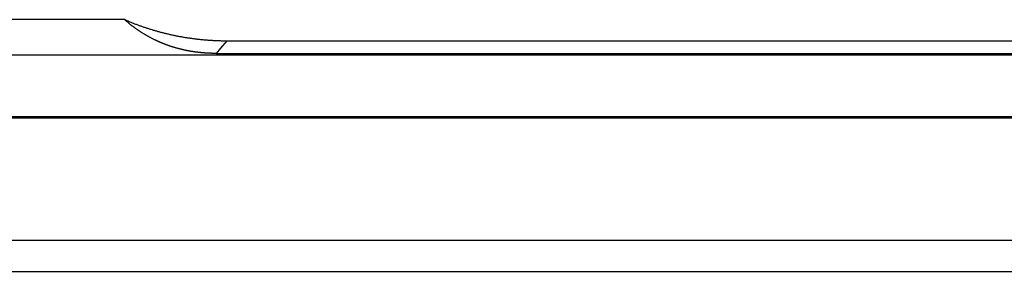
# Model space of a CAD drawing. Units: millimetres. Extents: x 0 to 841, y 0 to 594.
# Drawn here: x 357 to 387, y 157 to 165 of the extents above; entities that cross this region are included whole.
import ezdxf

# ---------------------------------------------------------------- set-up
doc = ezdxf.new("R2010")
doc.units = ezdxf.units.MM
doc.layers.add('SLD-0', color=179, linetype='Continuous')

msp = doc.modelspace()

# ---------------------------------------------------------------- linework, layer by layer
at = {"layer": 'SLD-0'}
for p, q in [((359.865, 165.027), (355.972, 165.027)), ((359.883, 165.01), (359.865, 165.027)), ((359.865, 165.027), (359.888, 165.017)), ((359.902, 164.994), (359.883, 165.01)), ((359.888, 165.017), (359.912, 165.007)), ((359.921, 164.978), (359.902, 164.994)), ((359.912, 165.007), (359.935, 164.997)), ((359.94, 164.961), (359.921, 164.978)), ((359.935, 164.997), (359.959, 164.987)), ((359.96, 164.945), (359.94, 164.961)), ((359.959, 164.987), (359.983, 164.977)), ((359.969, 164.937), (359.96, 164.945)), ((359.979, 164.928), (359.969, 164.937)), ((359.989, 164.92), (359.979, 164.928)), ((359.983, 164.977), (360.006, 164.967)), ((359.999, 164.912), (359.989, 164.92)), ((360.009, 164.904), (359.999, 164.912)), ((360.006, 164.967), (360.03, 164.958)), ((360.019, 164.896), (360.009, 164.904)), ((360.029, 164.887), (360.019, 164.896)), ((360.04, 164.879), (360.029, 164.887)), ((360.03, 164.958), (360.054, 164.948)), ((360.05, 164.871), (360.04, 164.879)), ((360.06, 164.863), (360.05, 164.871)), ((360.054, 164.948), (360.077, 164.939)), ((360.071, 164.855), (360.06, 164.863)), ((360.077, 164.939), (360.101, 164.929)), ((360.101, 164.929), (360.125, 164.92)), ((360.125, 164.92), (360.149, 164.911)), ((360.149, 164.911), (360.173, 164.901)), ((360.173, 164.901), (360.196, 164.892)), ((360.196, 164.892), (360.22, 164.883)), ((360.22, 164.883), (360.244, 164.874)), ((360.244, 164.874), (360.268, 164.866)), ((360.268, 164.866), (360.292, 164.857)), ((360.292, 164.857), (360.316, 164.848)), ((360.081, 164.846), (360.071, 164.855)), ((360.092, 164.838), (360.081, 164.846)), ((360.102, 164.83), (360.092, 164.838)), ((360.113, 164.822), (360.102, 164.83)), ((360.124, 164.814), (360.113, 164.822)), ((360.135, 164.805), (360.124, 164.814)), ((360.146, 164.797), (360.135, 164.805)), ((360.157, 164.789), (360.146, 164.797)), ((360.168, 164.781), (360.157, 164.789)), ((360.179, 164.773), (360.168, 164.781)), ((360.19, 164.764), (360.179, 164.773)), ((360.201, 164.756), (360.19, 164.764)), ((360.213, 164.748), (360.201, 164.756)), ((360.224, 164.74), (360.213, 164.748)), ((360.236, 164.732), (360.224, 164.74)), ((360.248, 164.723), (360.236, 164.732)), ((360.26, 164.715), (360.248, 164.723)), ((360.271, 164.707), (360.26, 164.715)), ((360.283, 164.699), (360.271, 164.707)), ((360.295, 164.691), (360.283, 164.699)), ((360.308, 164.682), (360.295, 164.691)), ((360.32, 164.674), (360.308, 164.682)), ((360.316, 164.848), (360.34, 164.839)), ((360.332, 164.666), (360.32, 164.674)), ((360.345, 164.658), (360.332, 164.666)), ((360.34, 164.839), (360.364, 164.831)), ((360.357, 164.65), (360.345, 164.658)), ((360.37, 164.641), (360.357, 164.65)), ((360.364, 164.831), (360.388, 164.823)), ((360.383, 164.633), (360.37, 164.641)), ((360.396, 164.625), (360.383, 164.633)), ((360.388, 164.823), (360.412, 164.814)), ((360.409, 164.617), (360.396, 164.625)), ((360.422, 164.609), (360.409, 164.617)), ((360.412, 164.814), (360.436, 164.806)), ((360.435, 164.601), (360.422, 164.609)), ((360.448, 164.592), (360.435, 164.601)), ((360.436, 164.806), (360.46, 164.798)), ((360.462, 164.584), (360.448, 164.592)), ((360.46, 164.798), (360.484, 164.789)), ((360.476, 164.576), (360.462, 164.584)), ((360.489, 164.568), (360.476, 164.576)), ((360.484, 164.789), (360.508, 164.781)), ((360.503, 164.56), (360.489, 164.568)), ((360.517, 164.551), (360.503, 164.56)), ((360.508, 164.781), (360.532, 164.773)), ((360.531, 164.543), (360.517, 164.551)), ((360.532, 164.773), (360.556, 164.766)), ((360.556, 164.766), (360.581, 164.758)), ((360.581, 164.758), (360.605, 164.75)), ((360.605, 164.75), (360.629, 164.742)), ((360.629, 164.742), (360.653, 164.735)), ((360.653, 164.735), (360.677, 164.727)), ((360.677, 164.727), (360.702, 164.72)), ((360.702, 164.72), (360.726, 164.712)), ((360.726, 164.712), (360.75, 164.705)), ((360.75, 164.705), (360.775, 164.698)), ((360.775, 164.698), (360.799, 164.691)), ((360.799, 164.691), (360.823, 164.684)), ((360.823, 164.684), (360.848, 164.677)), ((360.848, 164.677), (360.872, 164.67)), ((360.872, 164.67), (360.896, 164.663)), ((360.896, 164.663), (360.921, 164.656)), ((360.921, 164.656), (360.945, 164.65)), ((360.945, 164.65), (360.97, 164.643)), ((360.97, 164.643), (360.994, 164.637)), ((360.994, 164.637), (361.019, 164.63)), ((361.019, 164.63), (361.043, 164.624)), ((361.043, 164.624), (361.068, 164.618)), ((361.068, 164.618), (361.092, 164.611)), ((361.092, 164.611), (361.117, 164.605)), ((361.117, 164.605), (361.141, 164.599)), ((361.141, 164.599), (361.166, 164.593)), ((361.166, 164.593), (361.191, 164.587)), ((361.191, 164.587), (361.215, 164.582)), ((361.215, 164.582), (361.24, 164.576)), ((361.24, 164.576), (361.265, 164.57)), ((361.265, 164.57), (361.289, 164.565)), ((361.289, 164.565), (361.314, 164.559)), ((361.314, 164.559), (361.339, 164.554)), ((361.339, 164.554), (361.364, 164.549)), ((360.545, 164.535), (360.531, 164.543)), ((360.559, 164.527), (360.545, 164.535)), ((360.574, 164.519), (360.559, 164.527)), ((360.588, 164.51), (360.574, 164.519)), ((360.603, 164.502), (360.588, 164.51)), ((360.618, 164.494), (360.603, 164.502)), ((360.633, 164.486), (360.618, 164.494)), ((360.648, 164.478), (360.633, 164.486)), ((360.663, 164.469), (360.648, 164.478)), ((360.678, 164.461), (360.663, 164.469)), ((360.694, 164.453), (360.678, 164.461)), ((360.71, 164.445), (360.694, 164.453)), ((360.725, 164.437), (360.71, 164.445)), ((360.741, 164.428), (360.725, 164.437)), ((360.758, 164.42), (360.741, 164.428)), ((360.774, 164.412), (360.758, 164.42)), ((360.79, 164.404), (360.774, 164.412)), ((360.807, 164.396), (360.79, 164.404)), ((360.824, 164.387), (360.807, 164.396)), ((360.833, 164.383), (360.824, 164.387)), ((360.841, 164.379), (360.833, 164.383)), ((360.85, 164.375), (360.841, 164.379)), ((360.859, 164.371), (360.85, 164.375)), ((360.868, 164.367), (360.859, 164.371)), ((360.877, 164.363), (360.868, 164.367)), ((360.886, 164.359), (360.877, 164.363)), ((360.895, 164.355), (360.886, 164.359)), ((360.904, 164.351), (360.895, 164.355)), ((360.913, 164.346), (360.904, 164.351)), ((360.922, 164.342), (360.913, 164.346)), ((360.931, 164.338), (360.922, 164.342)), ((360.941, 164.334), (360.931, 164.338)), ((360.95, 164.33), (360.941, 164.334)), ((360.959, 164.326), (360.95, 164.33)), ((360.969, 164.322), (360.959, 164.326)), ((360.979, 164.318), (360.969, 164.322)), ((360.988, 164.314), (360.979, 164.318)), ((360.998, 164.31), (360.988, 164.314)), ((361.008, 164.305), (360.998, 164.31)), ((361.018, 164.301), (361.008, 164.305)), ((361.028, 164.297), (361.018, 164.301)), ((361.038, 164.293), (361.028, 164.297)), ((361.048, 164.289), (361.038, 164.293)), ((361.058, 164.285), (361.048, 164.289)), ((361.068, 164.281), (361.058, 164.285)), ((361.079, 164.277), (361.068, 164.281)), ((361.089, 164.273), (361.079, 164.277)), ((361.1, 164.269), (361.089, 164.273)), ((361.11, 164.264), (361.1, 164.269)), ((361.121, 164.26), (361.11, 164.264)), ((361.132, 164.256), (361.121, 164.26)), ((361.143, 164.252), (361.132, 164.256)), ((361.154, 164.248), (361.143, 164.252)), ((361.165, 164.244), (361.154, 164.248)), ((361.364, 164.549), (361.388, 164.543)), ((361.388, 164.543), (361.413, 164.538)), ((361.413, 164.538), (361.438, 164.533)), ((361.438, 164.533), (361.463, 164.528)), ((361.463, 164.528), (361.488, 164.523)), ((361.488, 164.523), (361.512, 164.518)), ((361.512, 164.518), (361.537, 164.513)), ((361.537, 164.513), (361.562, 164.509)), ((361.562, 164.509), (361.587, 164.504)), ((361.587, 164.504), (361.612, 164.5)), ((361.612, 164.5), (361.637, 164.495)), ((361.637, 164.495), (361.662, 164.491)), ((361.662, 164.491), (361.687, 164.486)), ((361.687, 164.486), (361.712, 164.482)), ((361.712, 164.482), (361.737, 164.478)), ((361.737, 164.478), (361.762, 164.474)), ((361.762, 164.474), (361.787, 164.47)), ((361.787, 164.47), (361.812, 164.466)), ((361.812, 164.466), (361.838, 164.462)), ((361.838, 164.462), (361.863, 164.458)), ((361.863, 164.458), (361.888, 164.455)), ((361.888, 164.455), (361.913, 164.451)), ((361.913, 164.451), (361.938, 164.448)), ((361.938, 164.448), (361.963, 164.444)), ((361.963, 164.444), (361.989, 164.441)), ((361.989, 164.441), (362.014, 164.438)), ((362.014, 164.438), (362.039, 164.434)), ((362.039, 164.434), (362.064, 164.431)), ((362.064, 164.431), (362.09, 164.428)), ((362.09, 164.428), (362.115, 164.425)), ((362.115, 164.425), (362.14, 164.422)), ((362.14, 164.422), (362.166, 164.42)), ((362.166, 164.42), (362.191, 164.417)), ((362.191, 164.417), (362.217, 164.414)), ((362.217, 164.414), (362.242, 164.412)), ((362.242, 164.412), (362.267, 164.409)), ((362.267, 164.409), (362.293, 164.407)), ((362.293, 164.407), (362.318, 164.404)), ((362.318, 164.404), (362.344, 164.402)), ((362.344, 164.402), (362.369, 164.4)), ((362.369, 164.4), (362.395, 164.398)), ((362.395, 164.398), (362.42, 164.396)), ((362.42, 164.396), (362.445, 164.394)), ((362.445, 164.394), (362.471, 164.392)), ((362.471, 164.392), (362.496, 164.39)), ((362.496, 164.39), (362.522, 164.389)), ((362.522, 164.389), (362.548, 164.387)), ((362.548, 164.387), (362.573, 164.386)), ((362.573, 164.386), (362.599, 164.384)), ((362.599, 164.384), (362.624, 164.383)), ((362.624, 164.383), (362.65, 164.381)), ((362.65, 164.381), (362.675, 164.38)), ((362.675, 164.38), (362.701, 164.379)), ((362.701, 164.379), (362.726, 164.378)), ((362.726, 164.378), (362.752, 164.377)), ((362.752, 164.377), (362.778, 164.376)), ((362.778, 164.376), (362.803, 164.376)), ((362.803, 164.376), (362.829, 164.375)), ((362.829, 164.375), (362.855, 164.374)), ((363.034, 164.372), (362.834, 164.139)), ((362.855, 164.374), (362.88, 164.374)), ((362.88, 164.374), (362.906, 164.373)), ((362.906, 164.373), (362.931, 164.373)), ((362.931, 164.373), (362.957, 164.373)), ((362.957, 164.373), (362.983, 164.372)), ((362.983, 164.372), (363.008, 164.372)), ((363.008, 164.372), (363.034, 164.372)), ((363.034, 164.372), (446.025, 164.372)), ((361.176, 164.24), (361.165, 164.244)), ((361.187, 164.236), (361.176, 164.24)), ((361.198, 164.232), (361.187, 164.236)), ((361.21, 164.228), (361.198, 164.232)), ((361.221, 164.224), (361.21, 164.228)), ((361.233, 164.219), (361.221, 164.224)), ((361.244, 164.215), (361.233, 164.219)), ((361.256, 164.211), (361.244, 164.215)), ((361.268, 164.207), (361.256, 164.211)), ((361.28, 164.203), (361.268, 164.207)), ((361.292, 164.199), (361.28, 164.203)), ((361.305, 164.195), (361.292, 164.199)), ((361.317, 164.191), (361.305, 164.195)), ((361.33, 164.187), (361.317, 164.191)), ((361.343, 164.183), (361.33, 164.187)), ((361.355, 164.178), (361.343, 164.183)), ((361.369, 164.174), (361.355, 164.178)), ((361.382, 164.17), (361.369, 164.174)), ((361.395, 164.166), (361.382, 164.17)), ((361.409, 164.162), (361.395, 164.166)), ((361.423, 164.158), (361.409, 164.162)), ((361.437, 164.154), (361.423, 164.158)), ((361.451, 164.15), (361.437, 164.154)), ((361.465, 164.146), (361.451, 164.15)), ((361.48, 164.142), (361.465, 164.146)), ((361.494, 164.138), (361.48, 164.142)), ((361.509, 164.133), (361.494, 164.138)), ((361.525, 164.129), (361.509, 164.133)), ((361.532, 164.127), (361.525, 164.129)), ((361.54, 164.125), (361.532, 164.127)), ((361.548, 164.123), (361.54, 164.125)), ((361.556, 164.121), (361.548, 164.123)), ((361.564, 164.119), (361.556, 164.121)), ((361.572, 164.117), (361.564, 164.119)), ((361.58, 164.115), (361.572, 164.117)), ((361.588, 164.113), (361.58, 164.115)), ((361.596, 164.111), (361.588, 164.113)), ((361.604, 164.109), (361.596, 164.111)), ((361.613, 164.107), (361.604, 164.109)), ((361.621, 164.105), (361.613, 164.107)), ((361.629, 164.103), (361.621, 164.105)), ((361.638, 164.101), (361.629, 164.103)), ((361.646, 164.099), (361.638, 164.101)), ((361.655, 164.097), (361.646, 164.099)), ((361.664, 164.095), (361.655, 164.097)), ((361.673, 164.093), (361.664, 164.095)), ((361.681, 164.09), (361.673, 164.093)), ((361.69, 164.088), (361.681, 164.09)), ((361.7, 164.086), (361.69, 164.088)), ((361.709, 164.084), (361.7, 164.086)), ((361.718, 164.082), (361.709, 164.084)), ((361.727, 164.08), (361.718, 164.082)), ((361.737, 164.078), (361.727, 164.08)), ((361.746, 164.076), (361.737, 164.078)), ((361.756, 164.074), (361.746, 164.076)), ((361.766, 164.072), (361.756, 164.074)), ((361.776, 164.07), (361.766, 164.072)), ((361.786, 164.068), (361.776, 164.07)), ((361.796, 164.066), (361.786, 164.068)), ((361.807, 164.064), (361.796, 164.066)), ((361.817, 164.062), (361.807, 164.064)), ((361.828, 164.06), (361.817, 164.062)), ((361.839, 164.058), (361.828, 164.06)), ((361.85, 164.056), (361.839, 164.058)), ((361.861, 164.054), (361.85, 164.056)), ((361.872, 164.052), (361.861, 164.054)), ((361.884, 164.05), (361.872, 164.052)), ((361.895, 164.048), (361.884, 164.05)), ((361.907, 164.045), (361.895, 164.048)), ((361.919, 164.043), (361.907, 164.045)), ((361.931, 164.041), (361.919, 164.043)), ((361.944, 164.039), (361.931, 164.041)), ((361.956, 164.037), (361.944, 164.039)), ((361.962, 164.036), (361.956, 164.037)), ((361.969, 164.035), (361.962, 164.036)), ((361.975, 164.034), (361.969, 164.035)), ((361.982, 164.033), (361.975, 164.034)), ((361.989, 164.032), (361.982, 164.033)), ((361.995, 164.031), (361.989, 164.032)), ((362.002, 164.03), (361.995, 164.031)), ((362.009, 164.029), (362.002, 164.03)), ((362.016, 164.028), (362.009, 164.029)), ((362.023, 164.027), (362.016, 164.028)), ((362.03, 164.026), (362.023, 164.027)), ((362.037, 164.025), (362.03, 164.026)), ((362.044, 164.024), (362.037, 164.025)), ((362.052, 164.023), (362.044, 164.024)), ((362.059, 164.022), (362.052, 164.023)), ((362.067, 164.021), (362.059, 164.022)), ((362.074, 164.02), (362.067, 164.021)), ((362.082, 164.019), (362.074, 164.02)), ((362.09, 164.018), (362.082, 164.019)), ((362.098, 164.017), (362.09, 164.018)), ((362.106, 164.016), (362.098, 164.017)), ((362.114, 164.015), (362.106, 164.016)), ((362.122, 164.014), (362.114, 164.015)), ((362.131, 164.013), (362.122, 164.014)), ((362.139, 164.012), (362.131, 164.013)), ((362.148, 164.011), (362.139, 164.012)), ((362.157, 164.01), (362.148, 164.011)), ((362.166, 164.009), (362.157, 164.01)), ((362.175, 164.008), (362.166, 164.009)), ((362.184, 164.007), (362.175, 164.008)), ((362.194, 164.006), (362.184, 164.007)), ((362.203, 164.005), (362.194, 164.006)), ((362.213, 164.004), (362.203, 164.005)), ((362.218, 164.003), (362.213, 164.004)), ((362.223, 164.003), (362.218, 164.003)), ((362.228, 164.002), (362.223, 164.003)), ((362.233, 164.002), (362.228, 164.002)), ((362.239, 164.001), (362.233, 164.002)), ((362.244, 164.001), (362.239, 164.001)), ((362.249, 164), (362.244, 164.001)), ((362.255, 164), (362.249, 164)), ((362.26, 163.999), (362.255, 164)), ((362.266, 163.999), (362.26, 163.999)), ((362.272, 163.998), (362.266, 163.999)), ((362.278, 163.998), (362.272, 163.998)), ((362.283, 163.997), (362.278, 163.998)), ((362.289, 163.997), (362.283, 163.997)), ((362.295, 163.996), (362.289, 163.997)), ((362.302, 163.996), (362.295, 163.996)), ((362.308, 163.995), (362.302, 163.996)), ((362.314, 163.995), (362.308, 163.995)), ((362.32, 163.994), (362.314, 163.995)), ((362.327, 163.994), (362.32, 163.994)), ((362.333, 163.993), (362.327, 163.994)), ((362.34, 163.993), (362.333, 163.993)), ((362.347, 163.992), (362.34, 163.993)), ((362.354, 163.992), (362.347, 163.992)), ((362.361, 163.991), (362.354, 163.992)), ((362.368, 163.991), (362.361, 163.991)), ((362.376, 163.99), (362.368, 163.991)), ((362.384, 163.99), (362.376, 163.99)), ((362.391, 163.989), (362.384, 163.99)), ((362.4, 163.989), (362.391, 163.989)), ((362.404, 163.988), (362.4, 163.989)), ((362.408, 163.988), (362.404, 163.988)), ((362.412, 163.988), (362.408, 163.988)), ((362.416, 163.988), (362.412, 163.988)), ((362.421, 163.987), (362.416, 163.988)), ((362.425, 163.987), (362.421, 163.987)), ((362.43, 163.987), (362.425, 163.987)), ((362.434, 163.987), (362.43, 163.987)), ((362.439, 163.986), (362.434, 163.987)), ((362.444, 163.986), (362.439, 163.986)), ((362.448, 163.986), (362.444, 163.986)), ((362.453, 163.986), (362.448, 163.986)), ((362.458, 163.985), (362.453, 163.986)), ((362.463, 163.985), (362.458, 163.985)), ((362.469, 163.985), (362.463, 163.985)), ((362.474, 163.985), (362.469, 163.985)), ((362.479, 163.984), (362.474, 163.985)), ((362.485, 163.984), (362.479, 163.984)), ((362.491, 163.984), (362.485, 163.984)), ((362.497, 163.984), (362.491, 163.984)), ((362.503, 163.983), (362.497, 163.984)), ((362.509, 163.983), (362.503, 163.983)), ((362.515, 163.983), (362.509, 163.983)), ((362.522, 163.983), (362.515, 163.983)), ((362.529, 163.982), (362.522, 163.983)), ((362.532, 163.982), (362.529, 163.982)), ((362.536, 163.982), (362.532, 163.982)), ((362.539, 163.982), (362.536, 163.982)), ((362.543, 163.982), (362.539, 163.982)), ((362.547, 163.982), (362.543, 163.982)), ((362.551, 163.982), (362.547, 163.982)), ((362.555, 163.982), (362.551, 163.982)), ((362.559, 163.981), (362.555, 163.982)), ((362.563, 163.981), (362.559, 163.981)), ((362.567, 163.981), (362.563, 163.981)), ((362.572, 163.981), (362.567, 163.981)), ((362.576, 163.981), (362.572, 163.981)), ((362.581, 163.981), (362.576, 163.981)), ((362.586, 163.981), (362.581, 163.981)), ((362.591, 163.981), (362.586, 163.981)), ((362.596, 163.981), (362.591, 163.981)), ((362.601, 163.98), (362.596, 163.981)), ((362.607, 163.98), (362.601, 163.98)), ((362.609, 163.98), (362.607, 163.98)), ((362.612, 163.98), (362.609, 163.98)), ((362.615, 163.98), (362.612, 163.98)), ((362.618, 163.98), (362.615, 163.98)), ((362.621, 163.98), (362.618, 163.98)), ((362.625, 163.98), (362.621, 163.98)), ((362.628, 163.98), (362.625, 163.98)), ((362.631, 163.98), (362.628, 163.98)), ((362.635, 163.98), (362.631, 163.98)), ((362.638, 163.98), (362.635, 163.98)), ((362.642, 163.98), (362.638, 163.98)), ((362.646, 163.98), (362.642, 163.98)), ((362.649, 163.98), (362.646, 163.98)), ((362.653, 163.98), (362.649, 163.98)), ((362.657, 163.98), (362.653, 163.98)), ((362.661, 163.98), (362.657, 163.98)), ((362.666, 163.98), (362.661, 163.98)), ((362.67, 163.98), (362.666, 163.98)), ((362.674, 163.98), (362.67, 163.98)), ((362.679, 163.98), (362.674, 163.98)), ((362.683, 163.98), (362.679, 163.98)), ((362.688, 163.979), (362.683, 163.98)), ((362.692, 163.979), (362.688, 163.979)), ((362.697, 163.979), (362.692, 163.979)), ((362.834, 164.139), (362.697, 163.979)), ((362.697, 163.979), (528.025, 163.979)), ((354.88, 163.935), (536.069, 163.935)), ((352.969, 162.024), (537.98, 162.024)), ((353.523, 161.98), (538.025, 161.98)), ((128.823, 158.179), (553.226, 158.179)), ((128.858, 157.214), (553.191, 157.214))]:
    msp.add_line(p, q, dxfattribs=at)

doc.saveas('drawing.dxf')
